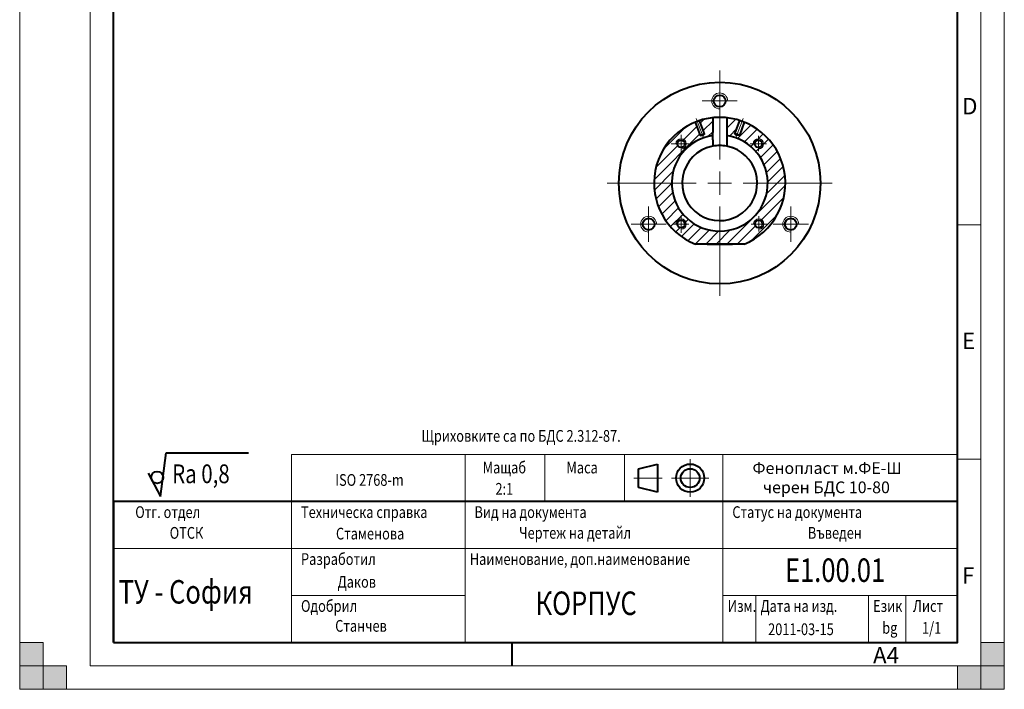
# Model space of a CAD drawing. Extents: x 0 to 210, y 0 to 297.
import ezdxf
from ezdxf.enums import TextEntityAlignment as Align

# ---------------------------------------------------------------- set-up
doc = ezdxf.new("R2010")
doc.units = 0
doc.linetypes.add('CENTER', pattern=[50.800000000000004, 31.75, -6.349999999999999, 6.349999999999999, -6.349999999999999])
doc.layers.get('0').update_dxf_attribs({"linetype": 'CONTINUOUS'})
for name, color, linetype, lineweight in [('AxisLine', 6, 'CENTER', 20), ('Hatch', 3, 'CONTINUOUS', 20), ('Text35', 3, 'CONTINUOUS', 35), ('ThickLine', 5, 'CONTINUOUS', 40), ('ThinLine', 1, 'CONTINUOUS', 20)]:
    doc.layers.add(name, color=color, linetype=linetype, lineweight=lineweight)
doc.styles.add('ISO Proportional', font='isocp.shx')
doc.styles.add('WFTEXTn', font='simplexc.shx', dxfattribs={"width": 0.8})

# ---------------------------------------------------------------- blocks, each defined once
blk = doc.blocks.new('SW_CENTERMARKSYMBOL_5')
at = {"color": 0, "linetype": 'Continuous', "lineweight": 0}
for p, q in [((0, 2.500000000000002), (0, 3.749999999999976)), ((0, 0), (0, 2.500000000000002)), ((-2.500000000000002, 0), (-3.750000000000004, 0)), ((0, 0), (-2.500000000000002, 0)), ((0, 0), (0, -2.500000000000002)), ((0, 0), (2.499999999999974, 0)), ((2.499999999999974, 0), (3.749999999999976, 0)), ((0, -2.500000000000002), (0, -3.750000000000004))]:
    blk.add_line(p, q, dxfattribs=at)
blk = doc.blocks.new('SW_CENTERMARKSYMBOL_6')
at = {"color": 0, "linetype": 'Continuous', "lineweight": 0}
for p, q in [((0, 2.500000000000002), (0, 3.750000000000004)), ((0, 0), (0, 2.500000000000002)), ((-2.500000000000002, 0), (-3.750000000000004, 0)), ((0, 0), (-2.500000000000002, 0)), ((0, 0), (0, -2.500000000000002)), ((0, 0), (2.500000000000002, 0)), ((2.500000000000002, 0), (3.750000000000004, 0)), ((0, -2.500000000000002), (0, -3.749999999999989))]:
    blk.add_line(p, q, dxfattribs=at)
blk = doc.blocks.new('SW_CENTERMARKSYMBOL_7')
at = {"color": 0, "linetype": 'Continuous', "lineweight": 0}
for p, q in [((0, 4.99999999999999), (0, 24.00000000000001)), ((0, 0), (0, 2.500000000000002)), ((-4.999999999999977, 0), (-23.99999999999999, 0)), ((0, 0), (-2.500000000000002, 0)), ((0, 0), (0, -2.500000000000002)), ((0, 0), (2.500000000000002, 0)), ((5.000000000000004, 0), (23.99999999999999, 0)), ((0, -5.000000000000004), (0, -23.99999999999999))]:
    blk.add_line(p, q, dxfattribs=at)
blk = doc.blocks.new('SW_CENTERMARKSYMBOL_4')
at = {"color": 0, "linetype": 'Continuous', "lineweight": 0}
for p, q in [((0, 2.500000000000002), (0, 3.749999999999989)), ((0, 0), (0, 2.500000000000002)), ((-2.500000000000002, 0), (-3.750000000000004, 0)), ((0, 0), (-2.500000000000002, 0)), ((0, 0), (0, -2.500000000000002)), ((0, 0), (2.500000000000002, 0)), ((2.500000000000002, 0), (3.750000000000004, 0)), ((0, -2.500000000000002), (0, -3.750000000000004))]:
    blk.add_line(p, q, dxfattribs=at)

msp = doc.modelspace()

# ---------------------------------------------------------------- hatches: boundary and pattern name
at = {"layer": 'Hatch', "ltscale": 0.2}
h = msp.add_hatch(dxfattribs=at)
h.set_pattern_fill('ANSI31', color=256, scale=0.5, angle=540, style=0)
h.set_pattern_definition([(225, (298.59830256064, 215.7196551210444), (1.122532015133643, -1.122532015133645), [])])
h.paths.add_polyline_path([(153.5709475953168, 118.0044087201901), (153.4760565488319, 118.039882280812), (152.9157481162791, 118.0233186570823), (152.5503744950815, 118.3859343022272), (152.4597094520263, 118.4198280363596), (153.5083054780131, 121.2120940790508, 0.04954780014045677), (150.7991513021119, 121.7792384724866), (150.7991513021119, 118.6098279318951), (150.7991513021119, 117.9933164239606, -0.3717972787375375), (159.5430566213662, 107.8598275668166), (163.2991512890733, 107.8598275668166, 0.3037833795974367), (154.6360253993647, 120.8026933519084)])
h.paths.add_polyline_path([(157.5492448762224, 115.1228986382987), (157.5492448762224, 115.4228986382987, -0.4142135623730951), (156.7492448762224, 116.2228986382987), (156.4492448762224, 116.2228986382987, -2.414213562373095)], flags=16)
h.paths.add_polyline_path([(149.2991512890733, 97.61592223452375), (149.2991512890733, 94.85982744139797), (154.4953037117797, 94.8598275668165, 0.3067482353300737), (163.2991512890733, 107.8598275668166), (159.5430566213662, 107.8598275668166, -0.414213562373095)])
h.paths.add_polyline_path([(157.6170810428264, 98.03515267599401), (157.6170810428264, 98.33515267599401, -0.4142135623730952), (156.8170810428264, 99.13515267599401), (156.5170810428264, 99.13515267599401, -2.414213562373095)], flags=16)
h.paths.add_polyline_path([(144.1029994939239, 94.85982731597944), (149.2991512890733, 94.85982744139797), (149.2991512890733, 97.61592223452375, -0.414213562373095), (139.0552459567805, 107.8598275668166), (135.2991512890733, 107.8598275668166, 0.3067482485340485)])
h.paths.add_polyline_path([(141.0572003343898, 98.03515267599401), (141.0572003343898, 98.33515267599401, -0.4142135623730956), (140.2572003343898, 99.13515267599401), (139.9572003343899, 99.13515267599401, -2.414213562373095)], flags=16)
h.paths.add_polyline_path([(135.2991512890733, 107.8598275668166), (139.0552459567805, 107.8598275668166, -0.3717972787375383), (147.7991512760349, 117.9933164239606), (147.7991512760349, 118.6098279318951), (147.7991512760349, 121.7792384724866, 0.04954780014045786), (145.0899971001336, 121.2120940790508), (146.1385931261204, 118.4198280363596), (146.0479280830653, 118.3859343022272), (145.6825544618676, 118.0233186570823), (145.1222460293149, 118.039882280812), (145.0273549828299, 118.0044087201901), (143.9626004409891, 120.8028266414442, 0.3037901998238186)])
h.paths.add_polyline_path([(141.0572003343899, 115.4228986382987, -0.414213562373096), (140.2572003343899, 116.2228986382987), (139.9572003343899, 116.2228986382987, -2.414213562373095), (141.0572003343899, 115.1228986382987)], flags=16)
h.paths.add_polyline_path([(139.9572003343899, 116.2228986382987), (140.2572003343899, 116.2228986382987, -0.4142135623730952), (141.0572003343899, 117.0228986382987), (141.0572003343899, 117.3228986382987, 0.4142135623730951)], flags=16)
h.paths.add_polyline_path([(141.0572003343899, 117.0228986382987, -0.414213562373096), (141.8572003343899, 116.2228986382987), (142.1572003343899, 116.2228986382987, 0.4142135623730951), (141.0572003343899, 117.3228986382987)], flags=16)
h.paths.add_polyline_path([(141.0572003343899, 115.4228986382987), (141.0572003343899, 115.1228986382987, 0.4142135623730951), (142.1572003343899, 116.2228986382987), (141.8572003343899, 116.2228986382987, -0.4142135623730951)], flags=16)
h.paths.add_polyline_path([(145.0273549828299, 118.0044087201901), (145.1112623847723, 118.0357762139599), (144.0544929420888, 120.8403344453405, 0.001772372390592507), (143.9626004409891, 120.8028266414442)], flags=17)
h.paths.add_polyline_path([(146.0479280830653, 118.3859343022272), (146.1385931261204, 118.4198280363596), (145.0899971001336, 121.2120940790508, 0.001770122674888846), (144.9955628987888, 121.1819567872906)], flags=17)
h.paths.add_polyline_path([(145.6825544618676, 118.0233186570823), (146.0479280830653, 118.3859343022272), (145.6060470624417, 118.2207438680038)], flags=17)
h.paths.add_polyline_path([(145.1222460293149, 118.039882280812), (145.6825544618676, 118.0233186570823), (145.6060470624417, 118.2207438680038)], flags=17)
h.paths.add_polyline_path([(152.9157481162791, 118.0233186570823), (153.4760565488319, 118.039882280812), (152.992255515705, 118.2207438680038)], flags=17)
h.paths.add_polyline_path([(152.9157481162791, 118.0233186570823), (152.992255515705, 118.2207438680038), (152.5503744950815, 118.3859343022272)], flags=17)
h.paths.add_polyline_path([(152.4597094520263, 118.4198280363596), (152.5503744950815, 118.3859343022272), (153.6034705029392, 121.1817206794769, 0.001783837306255129), (153.5083054780131, 121.2120940790508)], flags=17)
h.paths.add_polyline_path([(153.4870401933745, 118.0357762139599), (153.5709475953168, 118.0044087201901), (154.6360253993647, 120.8026933519085, 0.001785138721395941), (154.5434709832562, 120.840471269854)], flags=17)
h.paths.add_polyline_path([(156.4492448762224, 116.2228986382987), (156.7492448762224, 116.2228986382987, -0.4142135623730951), (157.5492448762224, 117.0228986382987), (157.5492448762224, 117.3228986382987, 0.414213562373095)], flags=16)
h.paths.add_polyline_path([(158.3492448762224, 116.2228986382987), (158.6492448762224, 116.2228986382987, 0.4142135623730951), (157.5492448762224, 117.3228986382987), (157.5492448762224, 117.0228986382987, -0.4142135623730951)], flags=16)
h.paths.add_polyline_path([(157.5492448762224, 115.4228986382987), (157.5492448762224, 115.1228986382987, 0.4142135623730951), (158.6492448762224, 116.2228986382987), (158.3492448762224, 116.2228986382987, -0.4142135623730949)], flags=16)
h.paths.add_polyline_path([(157.6170810428264, 98.33515267599401), (157.6170810428264, 98.03515267599401, 0.4142135623730951), (158.7170810428264, 99.13515267599401), (158.4170810428265, 99.13515267599401, -0.4142135623730951)], flags=16)
h.paths.add_polyline_path([(158.4170810428265, 99.13515267599401), (158.7170810428264, 99.13515267599401, 0.4142135623730951), (157.6170810428265, 100.235152675994), (157.6170810428265, 99.935152675994, -0.4142135623730951)], flags=16)
h.paths.add_polyline_path([(156.5170810428264, 99.13515267599401), (156.8170810428264, 99.13515267599401, -0.4142135623730952), (157.6170810428265, 99.935152675994), (157.6170810428265, 100.235152675994, 0.4142135623730951)], flags=16)
h.paths.add_polyline_path([(141.0572003343898, 98.33515267599401), (141.0572003343898, 98.03515267599401, 0.4142135623730951), (142.1572003343898, 99.13515267599401), (141.8572003343899, 99.13515267599401, -0.4142135623730956)], flags=16)
h.paths.add_polyline_path([(139.9572003343899, 99.13515267599401), (140.2572003343898, 99.13515267599401, -0.4142135623730956), (141.0572003343899, 99.935152675994), (141.0572003343899, 100.235152675994, 0.4142135623730951)], flags=16)
h.paths.add_polyline_path([(141.8572003343899, 99.13515267599401), (142.1572003343898, 99.13515267599401, 0.4142135623730951), (141.0572003343899, 100.235152675994), (141.0572003343899, 99.935152675994, -0.4142135623730956)], flags=16)
at = {"layer": 'ThinLine'}
for points in [[(5, 0), (5, 10), (0, 10), (0, 0)], [(210, 0), (205, 6e-16), (205, 10), (210, 10)], [(0, 0), (0, 5), (10, 5), (10, 0)], [(210, 5), (200, 5), (200, 1.2e-15), (210, 0)]]:
    msp.add_hatch(color=256, dxfattribs=at).paths.add_polyline_path(points)

# ---------------------------------------------------------------- linework, layer by layer
at = {"layer": 'AxisLine', "ltscale": 0.2}
for p, q in [((144.29659810928, 121.5997403795667), (145.8059042337521, 117.7050180101626)), ((154.3017044688667, 121.5997403795667), (152.7923983443947, 117.7050180101626)), ((141.0572003343899, 118.1138141466416), (141.0572003343899, 114.545051546691)), ((157.5492448762224, 117.9036854689223), (157.5492448762224, 114.6973683409988)), ((142.7053396726282, 116.2228986382987), (138.9307960565765, 116.2228986382987)), ((139.336797084913, 116.2228986382987), (139.336797084913, 116.2228986382987)), ((159.2756376308488, 116.2228986382987), (155.8168815182384, 116.2228986382987)), ((141.0572003343899, 100.9286673977656), (141.0572003343898, 97.24985346563695)), ((157.6170810428265, 100.8057533646379), (157.6170810428264, 97.54177921775165)), ((142.7440812568223, 99.13515267599401), (139.4779556630745, 99.13515267599401)), ((159.4634552810765, 99.13515267599401), (156.0084771640216, 99.13515267599401)), ((157.6170810428264, 97.54177921775165), (157.6170810428264, 98.33515267599401))]:
    msp.add_line(p, q, dxfattribs=at)
at = {"layer": 'ThickLine'}
for p, q in [((20, 10), (20, 287)), ((200, 10), (200, 287)), ((147.7991512760349, 121.7792384724866), (147.7991512760349, 118.6098279318951)), ((150.7991513021119, 121.7792384724866), (150.7991513021119, 118.6098279318951)), ((147.7991512760349, 117.1098276860259), (147.7991512760349, 118.6098279318951)), ((150.7991513021119, 118.6098279318951), (150.7991513021119, 117.1098276860259)), ((147.7991512760349, 117.1098276860259), (147.7991512760348, 115.7179446778438)), ((150.7991513021119, 117.1098276860259), (150.7991513021119, 115.7179446778438)), ((146.594987741468, 94.8598272985957), (144.1029990341342, 94.8598272985957)), ((146.594987741468, 94.8598272985957), (152.0033148366786, 94.8598272985957)), ((154.4953035440124, 94.8598272985957), (152.0033148366786, 94.8598272985957)), ((132, 47), (136, 48)), ((132, 43), (132, 47)), ((136, 48), (136, 42)), ((136, 42), (132, 43)), ((105, 5), (105, 10))]:
    msp.add_line(p, q, dxfattribs=at)
at = {"layer": 'ThickLine', "ltscale": 0.2}
for p, q in [((144.0544929420888, 120.8403344453405), (145.1112623847723, 118.0357762139599)), ((146.0479280830653, 118.3859343022272), (144.9955628987888, 121.1819567872906)), ((152.5503744950815, 118.3859343022272), (153.6034705029392, 121.1817206794769)), ((154.5434709832562, 120.840471269854), (153.4870401933745, 118.0357762139599)), ((145.0273549828299, 118.0044087201901), (146.1385931261204, 118.4198280363596)), ((145.1095746792922, 118.0402568664183), (145.6825544618676, 118.0233186570823)), ((146.0479280830653, 118.3859343022272), (145.6825544618676, 118.0233186570823)), ((153.5709475953168, 118.0044087201901), (152.4597094520263, 118.4198280363596)), ((152.5503744950815, 118.3859343022272), (152.9157481162791, 118.0233186570823)), ((153.4887278988546, 118.0402568664183), (152.9157481162791, 118.0233186570823)), ((154.4953037117797, 94.8598275668165), (144.1029994939239, 94.85982731597944)), ((30.03754029048196, 41.1028622443348), (31.22669174383486, 50.36149250540086)), ((31.22669174383486, 50.36149250540086), (48.79607358571616, 50.36149250540086)), ((27.37595861531099, 46.08539085866448), (30.03754029048196, 41.1028622443348))]:
    msp.add_line(p, q, dxfattribs=at)
at = {"layer": 'ThickLine'}
msp.add_lwpolyline([(20, 10), (200, 10), (200, 39.99999999999994), (20, 39.99999999999994)], close=True, dxfattribs=at)
for centre, radius in [((149.2991512890733, 107.8598275668166), 21.5), ((149.2991512890734, 125.3598275668165), 1.25), ((134.1437067228455, 99.10982756681672), 1.25), ((164.454595855301, 99.10982756681649), 1.249999999999972), ((143, 45), 3), ((143, 45), 2)]:
    msp.add_circle(centre, radius, dxfattribs=at)
at = {"layer": 'ThickLine', "ltscale": 0.2}
for centre, radius in [((141.0572003343899, 116.2228986382987), 0.8), ((157.5492448762224, 116.2228986382987), 0.8), ((141.0572003343898, 99.13515267599401), 0.8), ((157.6170810428264, 99.13515267599401), 0.8), ((29.32405123837498, 45.15116419354558), 1.272406022855421)]:
    msp.add_circle(centre, radius, dxfattribs=at)
for radius, start, end in [(14, 291.786786340702, 248.2132136592979), (10.24390533229285, 98.42001103381618, 81.57998896618382)]:
    msp.add_arc((149.2991512890733, 107.8598275668166), radius, start, end, dxfattribs=at)
at = {"layer": 'ThickLine'}
for centre, radius, start, end in [((149.2991512890733, 107.8598275668166), 7.999999999999988, 100.8069228748603, 108.2099568642828), ((149.2991512890733, 107.8598275668166), 7.999999999999988, 79.19307712513965, 100.8069228748603), ((149.2991512890733, 107.8598275668166), 7.999999999999988, 71.79004313571723, 79.19307712513965), ((149.2991512890733, 107.8598275668166), 8.008732190140723, 110.3641348063195, 246.0305176822407), ((149.2991512978267, 107.859827573111), 7.999999991053021, 246.0305170595705, 69.6358652367653)]:
    msp.add_arc(centre, radius, start, end, dxfattribs=at)
for points in [[(146.7991512890734, 115.4591696436019), (146.7146143742772, 115.4313590404135), (146.6437516583126, 115.4064639597314), (146.5429557640384, 115.3702372942342), (146.5152691076584, 115.3598275668166), (146.5152691076584, 115.3598275668166)], [(152.0830334704884, 115.3598275668166), (152.0830334704884, 115.3598275668166), (152.0549925785816, 115.3703640703292), (151.955048701649, 115.4062855914415), (151.8835616245518, 115.4314006819519), (151.7991512890734, 115.4591696436018)]]:
    msp.add_open_spline(points, degree=3, knots=[0, 0, 0, 0, 0.5, 0.5, 1, 1, 1, 1], dxfattribs=at)
at = {"layer": 'ThinLine'}
for p, q in [((0, 297), (0, 0)), ((210, 297), (210, 0)), ((15, 292), (15.00000000000002, 5)), ((205, 292), (205, 5)), ((200, 99), (205, 99)), ((95.0020626051474, 40), (95.0020626051474, 50)), ((112.0020626051473, 40), (112.0020626051473, 50)), ((129.0020626051473, 40), (129.0020626051473, 50)), ((143, 41), (143, 49)), ((150.0020626051473, 39.99999999999994), (150.0020626051473, 50)), ((200, 49.00000000000002), (205, 49.00000000000002)), ((131, 45), (137, 45)), ((139, 45), (147, 45)), ((58.00206260514738, 10), (58.00206260514738, 40)), ((95.0020626051474, 10), (95.0020626051474, 40)), ((150.0020626051473, 10), (150.0020626051473, 40)), ((20.00000000000005, 30), (200, 29.99999999999994)), ((58.00206260514738, 19.99999999999994), (95.0020626051473, 19.99999999999994)), ((150.0176115514609, 19.99999999999997), (200, 19.99999999999997)), ((157.0020626051474, 20.00000000000003), (157.0020626051474, 10)), ((181.0020626051473, 10.108116184137), (181.0020626051473, 19.99999999999997)), ((189.0001914603439, 9.935099376653483), (189.000191460344, 19.99999999999997)), ((15.00000000000005, 5), (205, 5)), ((0, 0), (210, 0))]:
    msp.add_line(p, q, dxfattribs=at)
at = {"layer": 'ThinLine', "ltscale": 0.2}
for p, q in [((143.9626004409891, 120.8028266414442), (145.0273549828299, 118.0044087201901)), ((145.0899971001336, 121.2120940790508), (146.1385931261204, 118.4198280363596)), ((153.5083054780131, 121.2120940790508), (152.4597094520263, 118.4198280363596)), ((154.6360253993647, 120.8026933519084), (153.5709475953168, 118.0044087201901))]:
    msp.add_line(p, q, dxfattribs=at)
at = {"layer": 'ThinLine'}
msp.add_lwpolyline([(58.00206260514738, 40), (200, 40), (200, 50), (58.00206260514738, 50)], close=True, dxfattribs=at)
at = {"layer": 'ThinLine', "ltscale": 0.5}
for points in [[(5, 0), (5, 10), (0, 10), (0, 0)], [(210, 0), (205, 6e-16), (205, 10), (210, 10)], [(0, 0), (0, 5), (10, 5), (10, 0)], [(210, 5), (200, 5), (200, 1.2e-15), (210, 0)]]:
    msp.add_lwpolyline(points, close=True, dxfattribs=at)
at = {"layer": 'ThinLine', "ltscale": 0.2}
for centre, radius, start, end in [((149.2991512890734, 125.3598275668165), 1.7, 0, 270), ((141.0572003343899, 116.2228986382987), 1.1, 270, 180), ((157.5492448762224, 116.2228986382987), 1.1, 270, 180), ((134.1437067228455, 99.1098275668167), 1.699999999999989, 0, 270), ((164.454595855301, 99.10982756681649), 1.7, 0, 270), ((141.0572003343898, 99.13515267599401), 1.1, 270, 180), ((157.6170810428264, 99.13515267599401), 1.1, 270, 180)]:
    msp.add_arc(centre, radius, start, end, dxfattribs=at)

# ---------------------------------------------------------------- block references
at = {"layer": 'AxisLine', "rotation": 270}
for name, p in [('SW_CENTERMARKSYMBOL_7', (149.2991512890733, 107.8598275668166)), ('SW_CENTERMARKSYMBOL_4', (149.2991512890734, 125.3598275668165)), ('SW_CENTERMARKSYMBOL_6', (134.1437067228455, 99.10982756681672)), ('SW_CENTERMARKSYMBOL_5', (164.454595855301, 99.10982756681649))]:
    msp.add_blockref(name, p, dxfattribs=at)

# ---------------------------------------------------------------- texts
at = {"layer": 'Text35', "ltscale": 0.5, "style": 'ISO Proportional'}
for s, p in [('D', (201, 122.5)), ('E', (201, 72.5)), ('F', (201, 22.50000000000001)), ('A4', (182, 5.5))]:
    msp.add_text(s, height=3.5, dxfattribs=at).set_placement(p)
at = {"layer": 'Text35', "style": 'WFTEXTn', "width": 0.8}
for s, height, p in [('Щриховките са по БДС 2.312-87.', 2.5, (85.67803646757488, 52.74130695710045)), ('ISO 2768-m', 2.5, (67.3197671806422, 43.35571102379441)), ('2:1', 2.5, (101.4647382959636, 41.4533267733388)), ('Техническа справка', 2.5, (60, 36.5)), ('Вид на документа', 2.5, (97, 36.5)), ('Статус на документа', 2.5, (152, 36.5)), ('ОТСК', 2.5, (31.99172877621118, 32.0783882751744)), ('Стаменова', 2.5, (67.45682696429526, 31.9211394415442)), ('Чертеж на детайл', 2.5, (106.5068493522238, 32.0783882751744)), ('Въведен', 2.5, (168.1029399474291, 32.0783882751744)), ('Разработил', 2.5, (60, 26.5)), ('Наименование, доп.наименование', 2.5, (96, 26.5)), ('E1.00.01', 5, (163.2089007732984, 22.8806991120079)), ('ТУ - София', 5, (21.11454058431741, 18.26635350670705)), ('Даков', 2.5, (67.80343621575526, 21.64577460805623)), ('Одобрил', 2.5, (60, 16.5)), ('КОРПУС', 5, (110.0204473701524, 15.83085975621549)), ('Изм.', 2.5, (151, 16.49999999999997)), ('Дата на изд.', 2.5, (157.9979373948526, 16.49999999999997)), ('Език', 2.5, (182.0166221424163, 16.49999999999997)), ('Лист', 2.5, (190.5139483893422, 16.49999999999997)), ('Станчев', 2.5, (67.28836474845934, 12.26087761627031)), ('2011-03-15', 2.5, (159.6265610245821, 11.54509720493985)), ('bg', 2.5, (183.9687169288302, 11.8340729266427)), ('1/1', 2.5, (192.4474456013816, 11.8340729266427))]:
    msp.add_text(s, height=height, dxfattribs=at).set_placement(p)
for s, p in [('Мащаб', (103.3809523809524, 46)), ('Маса', (119.9523809523809, 46)), ('Отг. отдел', (31.57142857142861, 36.5))]:
    msp.add_text(s, height=2.5, dxfattribs=at).set_placement(p, align=Align.CENTER)
at = {"layer": 'Text35', "style": 'WFTEXTn'}
for s, p in [('Фенопласт м.ФЕ-Ш', (156.2866481646604, 45.88545730481331)), ('черен БДС 10-80', (158.5104910562511, 41.78249944075645))]:
    msp.add_text(s, height=2.5, dxfattribs=at).set_placement(p)
at = {"layer": 'ThickLine', "style": 'WFTEXTn', "width": 0.8}
msp.add_text('Ra 0,8', height=4, dxfattribs=at).set_placement((32.52376294982969, 43.91524198550303))

doc.saveas('drawing.dxf')
